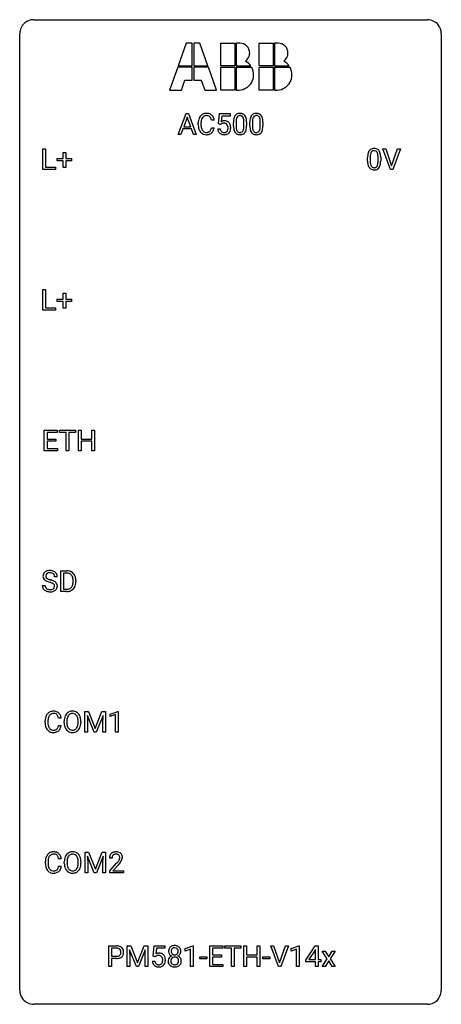
# Model space of a CAD drawing. Extents: x 2.8 to 26.6, y -2.8 to 52.8.
import ezdxf

# ---------------------------------------------------------------- set-up
doc = ezdxf.new("R2010")
doc.units = 0
doc.layers.add('DEFAULT_255_1_234', color=255, linetype='CONTINUOUS')
doc.layers.add('DEFAULT_255_2_778', color=255, linetype='CONTINUOUS')

msp = doc.modelspace()

# ---------------------------------------------------------------- linework, layer by layer
at = {"layer": 'DEFAULT_255_1_234'}
for p, q in [((11.726, 46.312), (12.172, 47.482)), ((12.24, 47.291), (12.041, 46.744)), ((12.172, 47.482), (12.307, 47.482)), ((12.439, 46.744), (12.24, 47.291)), ((12.307, 47.482), (12.755, 46.312)), ((14.003, 46.899), (14.063, 47.482)), ((14.063, 47.482), (14.662, 47.482)), ((14.189, 47.344), (14.154, 47.025)), ((14.662, 47.344), (14.189, 47.344)), ((14.662, 47.482), (14.662, 47.344)), ((12.041, 46.744), (12.439, 46.744)), ((12.863, 46.842), (12.863, 46.955)), ((13.018, 46.951), (13.018, 46.837)), ((13.763, 47.106), (13.608, 47.106)), ((13.608, 46.683), (13.763, 46.683)), ((14.122, 46.868), (14.003, 46.899)), ((14.162, 46.9), (14.122, 46.868)), ((14.854, 46.791), (14.854, 46.989)), ((15.003, 47.025), (15.003, 46.788)), ((15.444, 46.771), (15.444, 47.014)), ((15.592, 47.004), (15.592, 46.811)), ((15.778, 46.791), (15.778, 46.989)), ((15.926, 47.025), (15.926, 46.788)), ((16.367, 46.771), (16.367, 47.014)), ((16.516, 47.004), (16.516, 46.811)), ((11.885, 46.312), (11.726, 46.312)), ((11.995, 46.617), (11.885, 46.312)), ((12.485, 46.617), (11.995, 46.617)), ((12.596, 46.312), (12.485, 46.617)), ((12.755, 46.312), (12.596, 46.312)), ((13.962, 46.62), (14.102, 46.62)), ((4.09, 44.328), (4.09, 45.497)), ((4.09, 45.497), (4.245, 45.497)), ((4.245, 45.497), (4.245, 44.454)), ((5.228, 44.955), (5.228, 45.297)), ((5.228, 45.297), (5.377, 45.297)), ((5.377, 45.297), (5.377, 44.955)), ((22.577, 45.041), (22.577, 44.803)), ((23.017, 44.787), (23.017, 45.03)), ((23.166, 45.019), (23.166, 44.827)), ((23.715, 44.328), (23.282, 45.497)), ((23.282, 45.497), (23.45, 45.497)), ((23.45, 45.497), (23.782, 44.533)), ((23.782, 44.533), (24.116, 45.497)), ((24.285, 45.497), (23.851, 44.328)), ((24.116, 45.497), (24.285, 45.497)), ((4.245, 44.454), (4.799, 44.454)), ((4.799, 44.454), (4.799, 44.328)), ((4.902, 44.815), (4.902, 44.955)), ((4.902, 44.955), (5.228, 44.955)), ((5.228, 44.815), (4.902, 44.815)), ((5.228, 44.445), (5.228, 44.815)), ((5.377, 44.955), (5.703, 44.955)), ((5.703, 44.815), (5.377, 44.815)), ((5.377, 44.815), (5.377, 44.445)), ((5.703, 44.955), (5.703, 44.815)), ((22.428, 44.807), (22.428, 45.005)), ((4.799, 44.328), (4.09, 44.328)), ((5.377, 44.445), (5.228, 44.445)), ((23.851, 44.328), (23.715, 44.328)), ((4.09, 36.39), (4.09, 37.56)), ((4.09, 37.56), (4.245, 37.56)), ((4.245, 37.56), (4.245, 36.516)), ((5.228, 37.018), (5.228, 37.359)), ((5.228, 37.359), (5.377, 37.359)), ((5.377, 37.359), (5.377, 37.018)), ((4.902, 36.877), (4.902, 37.018)), ((4.902, 37.018), (5.228, 37.018)), ((5.228, 36.877), (4.902, 36.877)), ((5.228, 36.508), (5.228, 36.877)), ((5.377, 37.018), (5.703, 37.018)), ((5.703, 36.877), (5.377, 36.877)), ((5.377, 36.877), (5.377, 36.508)), ((5.703, 37.018), (5.703, 36.877)), ((4.799, 36.39), (4.09, 36.39)), ((4.245, 36.516), (4.799, 36.516)), ((4.799, 36.516), (4.799, 36.39)), ((5.377, 36.508), (5.228, 36.508)), ((4.169, 28.453), (4.169, 29.622)), ((4.169, 29.622), (4.904, 29.622)), ((4.904, 29.495), (4.323, 29.495)), ((4.323, 29.495), (4.323, 29.12)), ((4.904, 29.622), (4.904, 29.495)), ((5.023, 29.495), (5.023, 29.622)), ((5.023, 29.622), (5.928, 29.622)), ((5.398, 29.495), (5.023, 29.495)), ((5.398, 28.453), (5.398, 29.495)), ((5.928, 29.495), (5.552, 29.495)), ((5.552, 29.495), (5.552, 28.453)), ((5.928, 29.622), (5.928, 29.495)), ((6.101, 28.453), (6.101, 29.622)), ((6.101, 29.622), (6.255, 29.622)), ((6.255, 29.622), (6.255, 29.12)), ((6.845, 29.12), (6.845, 29.622)), ((6.845, 29.622), (7, 29.622)), ((7, 29.622), (7, 28.453)), ((4.323, 29.12), (4.83, 29.12)), ((4.83, 28.993), (4.323, 28.993)), ((4.323, 28.993), (4.323, 28.579)), ((4.83, 29.12), (4.83, 28.993)), ((6.255, 29.12), (6.845, 29.12)), ((6.845, 28.993), (6.255, 28.993)), ((6.255, 28.993), (6.255, 28.453)), ((6.845, 28.453), (6.845, 28.993)), ((4.912, 28.453), (4.169, 28.453)), ((4.323, 28.579), (4.912, 28.579)), ((4.912, 28.579), (4.912, 28.453)), ((5.552, 28.453), (5.398, 28.453)), ((6.255, 28.453), (6.101, 28.453)), ((7, 28.453), (6.845, 28.453)), ((5.105, 20.515), (5.105, 21.685)), ((5.105, 21.685), (5.435, 21.685)), ((4.905, 21.347), (4.75, 21.347)), ((5.439, 21.558), (5.259, 21.558)), ((5.259, 21.558), (5.259, 20.641)), ((5.798, 21.068), (5.798, 21.136)), ((5.95, 21.139), (5.95, 21.065)), ((4.057, 20.854), (4.212, 20.854)), ((5.259, 20.641), (5.421, 20.641)), ((5.428, 20.515), (5.105, 20.515)), ((5.12, 13.371), (4.965, 13.371)), ((6.461, 13.747), (6.661, 13.747)), ((6.461, 12.578), (6.461, 13.747)), ((6.983, 12.578), (6.6, 13.522)), ((6.6, 13.522), (6.616, 13.033)), ((6.661, 13.747), (7.043, 12.793)), ((7.043, 12.793), (7.425, 13.747)), ((7.485, 13.525), (7.101, 12.578)), ((7.425, 13.747), (7.625, 13.747)), ((7.471, 13.033), (7.485, 13.525)), ((7.625, 13.747), (7.625, 12.578)), ((7.898, 13.593), (8.324, 13.753)), ((7.898, 13.458), (7.898, 13.593)), ((8.198, 13.568), (7.898, 13.458)), ((8.198, 12.578), (8.198, 13.568)), ((8.324, 13.753), (8.347, 13.753)), ((8.347, 13.753), (8.347, 12.578)), ((4.22, 13.108), (4.22, 13.22)), ((4.375, 13.216), (4.375, 13.103)), ((4.965, 12.949), (5.12, 12.949)), ((5.29, 13.114), (5.29, 13.199)), ((5.443, 13.211), (5.443, 13.125)), ((6.077, 13.114), (6.077, 13.2)), ((6.23, 13.199), (6.23, 13.125)), ((6.616, 13.033), (6.616, 12.578)), ((7.471, 12.578), (7.471, 13.033)), ((6.616, 12.578), (6.461, 12.578)), ((7.101, 12.578), (6.983, 12.578)), ((7.625, 12.578), (7.471, 12.578)), ((8.347, 12.578), (8.198, 12.578)), ((6.47, 5.81), (6.669, 5.81)), ((6.47, 4.64), (6.47, 5.81)), ((6.992, 4.64), (6.609, 5.585)), ((6.609, 5.585), (6.624, 5.096)), ((6.669, 5.81), (7.052, 4.856)), ((7.052, 4.856), (7.434, 5.81)), ((7.494, 5.587), (7.11, 4.64)), ((7.434, 5.81), (7.634, 5.81)), ((7.48, 5.096), (7.494, 5.587)), ((7.634, 5.81), (7.634, 4.64)), ((4.229, 5.17), (4.229, 5.283)), ((4.384, 5.279), (4.384, 5.166)), ((5.129, 5.434), (4.974, 5.434)), ((4.974, 5.011), (5.129, 5.011)), ((5.298, 5.177), (5.298, 5.261)), ((5.452, 5.273), (5.452, 5.187)), ((6.086, 5.176), (6.086, 5.263)), ((6.239, 5.261), (6.239, 5.187)), ((6.624, 5.096), (6.624, 4.64)), ((7.48, 4.64), (7.48, 5.096)), ((7.994, 5.465), (7.845, 5.465)), ((7.868, 4.747), (8.273, 5.197)), ((8.36, 5.101), (8.047, 4.762)), ((6.624, 4.64), (6.47, 4.64)), ((7.11, 4.64), (6.992, 4.64)), ((7.634, 4.64), (7.48, 4.64)), ((7.868, 4.64), (7.868, 4.747)), ((8.634, 4.64), (7.868, 4.64)), ((8.047, 4.762), (8.634, 4.762)), ((8.634, 4.762), (8.634, 4.64)), ((7.81, -0.651), (7.81, 0.518)), ((7.81, 0.518), (8.242, 0.518)), ((7.964, 0.391), (7.964, -0.067)), ((8.25, 0.391), (7.964, 0.391)), ((8.848, 0.518), (9.047, 0.518)), ((8.848, -0.651), (8.848, 0.518)), ((9.37, -0.651), (8.987, 0.293)), ((8.987, 0.293), (9.002, -0.196)), ((9.047, 0.518), (9.429, -0.436)), ((9.429, -0.436), (9.812, 0.518)), ((9.872, 0.296), (9.488, -0.651)), ((9.812, 0.518), (10.012, 0.518)), ((9.858, -0.196), (9.872, 0.296)), ((10.012, 0.518), (10.012, -0.651)), ((10.314, -0.065), (10.373, 0.518)), ((10.373, 0.518), (10.972, 0.518)), ((10.499, 0.381), (10.464, 0.062)), ((10.972, 0.381), (10.499, 0.381)), ((10.972, 0.518), (10.972, 0.381)), ((12.132, 0.364), (12.558, 0.524)), ((12.132, 0.229), (12.132, 0.364)), ((12.432, 0.339), (12.132, 0.229)), ((12.432, -0.651), (12.432, 0.339)), ((12.558, 0.524), (12.581, 0.524)), ((12.581, 0.524), (12.581, -0.651)), ((13.509, -0.651), (13.509, 0.518)), ((13.509, 0.518), (14.244, 0.518)), ((14.244, 0.391), (13.663, 0.391)), ((13.663, 0.391), (13.663, 0.015)), ((13.663, 0.015), (14.17, 0.015)), ((14.17, 0.015), (14.17, -0.111)), ((14.244, 0.518), (14.244, 0.391)), ((14.363, 0.391), (14.363, 0.518)), ((14.363, 0.518), (15.268, 0.518)), ((14.738, 0.391), (14.363, 0.391)), ((14.738, -0.651), (14.738, 0.391)), ((15.268, 0.391), (14.892, 0.391)), ((14.892, 0.391), (14.892, -0.651)), ((15.268, 0.518), (15.268, 0.391)), ((15.441, -0.651), (15.441, 0.518)), ((15.441, 0.518), (15.595, 0.518)), ((15.595, 0.518), (15.595, 0.015)), ((15.595, 0.015), (16.185, 0.015)), ((16.185, 0.015), (16.185, 0.518)), ((16.185, 0.518), (16.34, 0.518)), ((16.34, 0.518), (16.34, -0.651)), ((17.387, -0.651), (16.954, 0.518)), ((16.954, 0.518), (17.122, 0.518)), ((17.122, 0.518), (17.455, -0.446)), ((17.455, -0.446), (17.789, 0.518)), ((17.958, 0.518), (17.524, -0.651)), ((17.789, 0.518), (17.958, 0.518)), ((18.115, 0.364), (18.541, 0.524)), ((18.115, 0.229), (18.115, 0.364)), ((18.415, 0.339), (18.115, 0.229)), ((18.415, -0.651), (18.415, 0.339)), ((18.541, 0.524), (18.564, 0.524)), ((18.564, 0.524), (18.564, -0.651)), ((18.945, -0.292), (19.468, 0.518)), ((19.459, 0.283), (19.113, -0.259)), ((19.477, 0.315), (19.459, 0.283)), ((19.468, 0.518), (19.627, 0.518)), ((19.477, -0.259), (19.477, 0.315)), ((19.627, 0.518), (19.627, -0.259)), ((20.152, -0.212), (19.867, 0.218)), ((19.867, 0.218), (20.039, 0.218)), ((20.039, 0.218), (20.23, -0.1)), ((20.23, -0.1), (20.422, 0.218)), ((20.596, 0.218), (20.312, -0.212)), ((20.422, 0.218), (20.596, 0.218)), ((7.964, -0.067), (8.242, -0.067)), ((8.24, -0.193), (7.964, -0.193)), ((7.964, -0.193), (7.964, -0.651)), ((9.002, -0.196), (9.002, -0.651)), ((9.858, -0.651), (9.858, -0.196)), ((10.272, -0.344), (10.413, -0.344)), ((10.433, -0.096), (10.314, -0.065)), ((10.472, -0.063), (10.433, -0.096)), ((12.949, -0.215), (12.949, -0.094)), ((12.949, -0.094), (13.341, -0.094)), ((13.341, -0.215), (12.949, -0.215)), ((13.341, -0.094), (13.341, -0.215)), ((14.17, -0.111), (13.663, -0.111)), ((13.663, -0.111), (13.663, -0.525)), ((13.663, -0.525), (14.252, -0.525)), ((14.252, -0.525), (14.252, -0.651)), ((16.185, -0.111), (15.595, -0.111)), ((15.595, -0.111), (15.595, -0.651)), ((16.185, -0.651), (16.185, -0.111)), ((16.508, -0.215), (16.508, -0.094)), ((16.508, -0.094), (16.9, -0.094)), ((16.9, -0.215), (16.508, -0.215)), ((16.9, -0.094), (16.9, -0.215)), ((18.945, -0.38), (18.945, -0.292)), ((19.477, -0.38), (18.945, -0.38)), ((19.113, -0.259), (19.477, -0.259)), ((19.477, -0.651), (19.477, -0.38)), ((19.627, -0.259), (19.789, -0.259)), ((19.789, -0.38), (19.627, -0.38)), ((19.627, -0.38), (19.627, -0.651)), ((19.789, -0.259), (19.789, -0.38)), ((19.859, -0.651), (20.152, -0.212)), ((20.232, -0.326), (20.031, -0.651)), ((20.433, -0.651), (20.232, -0.326)), ((20.312, -0.212), (20.605, -0.651)), ((7.964, -0.651), (7.81, -0.651)), ((9.002, -0.651), (8.848, -0.651)), ((9.488, -0.651), (9.37, -0.651)), ((10.012, -0.651), (9.858, -0.651)), ((12.581, -0.651), (12.432, -0.651)), ((14.252, -0.651), (13.509, -0.651)), ((14.892, -0.651), (14.738, -0.651)), ((15.595, -0.651), (15.441, -0.651)), ((16.34, -0.651), (16.185, -0.651)), ((17.524, -0.651), (17.387, -0.651)), ((18.564, -0.651), (18.415, -0.651)), ((19.627, -0.651), (19.477, -0.651)), ((20.031, -0.651), (19.859, -0.651)), ((20.605, -0.651), (20.433, -0.651))]:
    msp.add_line(p, q, dxfattribs=at)
for centre, radius, start, end in [((13.456, 46.992), 0.59, 155.0366, 169.6003), ((13.343, 47.047), 0.464, 136.7831, 155.2473), ((13.304, 47.08), 0.413, 121.7633, 136.4281), ((13.392, 47.043), 0.363, 143.0753, 163.1917), ((13.317, 47.055), 0.441, 95.646, 121.5491), ((13.316, 47.102), 0.267, 109.2998, 143.3038), ((13.33, 47.05), 0.32, 89.3452, 108.5745), ((13.333, 46.944), 0.553, 89.9242, 96.1378), ((13.338, 46.956), 0.541, 76.6779, 90.4563), ((13.334, 46.933), 0.438, 87.3815, 90.0241), ((13.341, 47.038), 0.332, 74.7009, 87.8124), ((13.372, 47.146), 0.221, 47.4372, 75.0698), ((13.377, 47.115), 0.378, 47.4858, 76.9287), ((13.367, 47.146), 0.224, 27.8167, 46.4008), ((13.257, 47.087), 0.349, 15.7653, 27.9411), ((13.363, 47.105), 0.395, 16.5424, 46.8933), ((15.597, 47.045), 0.74, 164.3059, 173.9002), ((15.306, 47.129), 0.437, 148.7922, 164.5684), ((15.211, 47.182), 0.328, 144.5884, 148.1176), ((15.176, 47.206), 0.286, 101.6441, 144.5142), ((15.308, 47.141), 0.292, 149.4209, 163.6286), ((15.202, 47.205), 0.168, 105.7981, 149.7388), ((15.219, 47.037), 0.46, 89.5284, 102.582), ((15.22, 47.138), 0.237, 89.3807, 105.6763), ((15.227, 47.033), 0.464, 77.0438, 90.5081), ((15.224, 47.112), 0.263, 81.106, 90.2185), ((15.242, 47.201), 0.173, 30.7408, 82.4657), ((15.267, 47.198), 0.295, 48.2779, 77.4995), ((15.189, 47.166), 0.236, 24.2871, 31.3936), ((15.072, 47.117), 0.363, 12.0806, 23.8174), ((15.274, 47.21), 0.281, 36.3142, 47.6306), ((15.187, 47.152), 0.386, 18.2932, 35.6769), ((14.933, 47.065), 0.654, 8.0247, 18.5605), ((16.521, 47.045), 0.74, 164.3059, 173.9002), ((16.23, 47.129), 0.437, 148.7922, 164.5684), ((16.134, 47.182), 0.328, 144.5884, 148.1176), ((16.1, 47.206), 0.286, 101.6441, 144.5142), ((16.232, 47.141), 0.292, 149.4209, 163.6286), ((16.125, 47.205), 0.168, 105.7981, 149.7388), ((16.143, 47.037), 0.46, 89.5284, 102.582), ((16.144, 47.138), 0.237, 89.3807, 105.6763), ((16.15, 47.033), 0.464, 77.0438, 90.5081), ((16.147, 47.112), 0.263, 81.106, 90.2185), ((16.165, 47.201), 0.173, 30.7408, 82.4657), ((16.191, 47.198), 0.295, 48.2779, 77.4995), ((16.113, 47.166), 0.236, 24.2871, 31.3936), ((15.996, 47.117), 0.363, 12.0806, 23.8174), ((16.198, 47.21), 0.281, 36.3142, 47.6306), ((16.111, 47.152), 0.386, 18.2932, 35.6769), ((15.857, 47.065), 0.654, 8.0247, 18.5605), ((13.64, 46.958), 0.777, 169.5837, 180.2758), ((13.825, 46.842), 0.962, 179.9919, 181.5394), ((13.618, 46.831), 0.755, 181.1219, 193.8756), ((13.85, 46.953), 0.832, 174.342, 180.143), ((13.757, 46.833), 0.739, 179.6818, 189.1505), ((13.588, 46.982), 0.568, 162.9374, 174.6209), ((13.507, 46.792), 0.486, 188.9911, 203.5773), ((13.056, 46.765), 0.558, 343.1446, 351.0106), ((13.058, 47.029), 0.556, 7.8892, 15.9239), ((12.902, 46.793), 0.715, 350.7157, 351.1602), ((13.215, 46.743), 0.551, 340.1774, 353.7814), ((13.202, 47.053), 0.564, 5.4072, 17.0365), ((14.339, 46.707), 0.368, 93.7182, 120.2539), ((14.269, 46.76), 0.176, 114.1951, 127.3641), ((14.292, 46.706), 0.235, 98.9831, 113.8909), ((14.312, 46.583), 0.36, 89.6805, 99.1614), ((14.315, 46.65), 0.293, 84.6958, 90.0676), ((14.349, 46.627), 0.449, 89.966, 94.2496), ((14.327, 46.731), 0.211, 41.785, 85.9893), ((14.353, 46.686), 0.39, 73.8043, 90.5586), ((14.376, 46.771), 0.302, 41.3071, 73.543), ((14.304, 46.712), 0.241, 12.649, 41.6081), ((14.198, 46.686), 0.35, 359.5577, 12.9535), ((14.065, 46.683), 0.483, 356.3549, 0.05), ((14.335, 46.736), 0.356, 13.5076, 41.2174), ((14.17, 46.693), 0.526, 1.1331, 13.8829), ((14.157, 46.681), 0.54, 347.8572, 0.4293), ((14.029, 46.685), 0.667, 359.9919, 1.5443), ((16.049, 46.994), 1.195, 173.7676, 180.2316), ((16.207, 46.808), 1.353, 180.7449, 181.151), ((15.927, 46.798), 1.072, 180.8976, 188.0056), ((15.847, 47.03), 0.844, 172.0259, 178.0703), ((16.15, 47.015), 1.148, 177.8632, 179.5044), ((16.043, 46.784), 1.04, 179.7996, 185.246), ((15.639, 46.746), 0.634, 185.1412, 193.008), ((15.517, 47.077), 0.511, 163.3763, 172.1411), ((14.796, 47.055), 0.646, 4.8362, 12.2905), ((14.581, 46.769), 0.862, 351.8069, 357.7959), ((14.375, 47.018), 1.068, 359.809, 4.9408), ((14.257, 46.786), 1.186, 357.5872, 359.2678), ((14.831, 46.754), 0.758, 344.4935, 353.9765), ((14.517, 47.003), 1.075, 1.1274, 8.1718), ((14.367, 46.806), 1.225, 353.8442, 0.2288), ((14.193, 46.99), 1.399, 0.5424, 1.3863), ((16.973, 46.994), 1.195, 173.7676, 180.2316), ((17.13, 46.808), 1.353, 180.7449, 181.151), ((16.85, 46.798), 1.072, 180.8976, 188.0056), ((17.074, 47.015), 1.148, 177.8632, 179.5044), ((16.967, 46.784), 1.04, 179.7996, 185.246), ((16.771, 47.03), 0.844, 172.0259, 178.0703), ((16.562, 46.746), 0.634, 185.1412, 193.008), ((16.441, 47.077), 0.511, 163.3763, 172.1411), ((15.72, 47.055), 0.646, 4.8362, 12.2905), ((15.505, 46.769), 0.862, 351.8069, 357.7959), ((15.299, 47.018), 1.068, 359.809, 4.9408), ((15.181, 46.786), 1.186, 357.5872, 359.2678), ((15.755, 46.754), 0.758, 344.4935, 353.9765), ((15.44, 47.003), 1.075, 1.1274, 8.1718), ((15.291, 46.806), 1.225, 353.8442, 0.2288), ((15.117, 46.99), 1.399, 0.5424, 1.3863), ((13.381, 46.77), 0.51, 193.548, 219.5757), ((13.298, 46.699), 0.401, 219.3627, 250.0612), ((13.399, 46.747), 0.369, 203.9077, 215.1312), ((13.307, 46.675), 0.252, 213.9072, 263.8849), ((13.315, 46.763), 0.467, 250.7885, 270.6489), ((13.319, 46.754), 0.332, 263.1759, 270.1031), ((13.323, 46.879), 0.456, 269.672, 279.0609), ((13.32, 47.023), 0.727, 270.0021, 270.3582), ((13.325, 46.877), 0.581, 269.9359, 282.8096), ((13.349, 46.717), 0.293, 278.875, 293.6347), ((13.369, 46.696), 0.394, 282.4333, 310.7514), ((13.381, 46.642), 0.211, 293.8553, 310.0519), ((13.382, 46.636), 0.206, 311.0647, 332.0108), ((13.263, 46.702), 0.342, 331.6589, 343.2879), ((13.372, 46.684), 0.384, 311.4559, 340.4422), ((14.409, 46.658), 0.449, 184.9247, 194.4976), ((14.285, 46.622), 0.32, 193.7537, 228.5271), ((14.293, 46.634), 0.334, 228.9024, 256.3314), ((14.429, 46.662), 0.329, 187.3601, 198.6733), ((14.324, 46.626), 0.218, 198.4452, 217.7945), ((14.294, 46.605), 0.182, 218.2887, 228.5612), ((14.304, 46.618), 0.198, 228.9655, 258.1235), ((14.323, 46.754), 0.458, 256.2427, 270.4486), ((14.324, 46.706), 0.288, 257.7258, 270.4014), ((14.329, 46.661), 0.244, 269.4204, 286.4209), ((14.33, 46.775), 0.479, 269.577, 282.4215), ((14.344, 46.607), 0.188, 286.7251, 320.6004), ((14.367, 46.62), 0.319, 281.8396, 316.5458), ((14.305, 46.639), 0.237, 320.6713, 344.5442), ((14.19, 46.673), 0.358, 344.2412, 356.7357), ((14.361, 46.623), 0.326, 316.8171, 323.1493), ((14.332, 46.641), 0.36, 323.673, 348.1673), ((15.531, 46.741), 0.673, 187.8816, 198.2347), ((15.282, 46.657), 0.41, 197.9694, 215.2624), ((15.18, 46.589), 0.287, 215.8618, 257.2789), ((15.374, 46.683), 0.363, 192.7898, 205.2508), ((15.27, 46.637), 0.248, 205.8005, 211.2538), ((15.217, 46.601), 0.185, 210.379, 238.4008), ((15.22, 46.743), 0.447, 256.6229, 270.5104), ((15.216, 46.606), 0.188, 239.6521, 265.9794), ((15.224, 46.673), 0.256, 265.1315, 270.0603), ((15.227, 46.641), 0.224, 269.3315, 287.2178), ((15.228, 46.755), 0.459, 269.5977, 281.6734), ((15.241, 46.591), 0.171, 287.7958, 329.0809), ((15.268, 46.588), 0.288, 280.5801, 324.9173), ((15.145, 46.65), 0.284, 328.6635, 343.3325), ((14.928, 46.718), 0.512, 343.0499, 351.9393), ((15.23, 46.615), 0.334, 324.9352, 328.616), ((15.131, 46.669), 0.447, 329.2804, 344.7473), ((16.454, 46.741), 0.673, 187.8816, 198.2347), ((16.206, 46.657), 0.41, 197.9694, 215.2624), ((16.104, 46.589), 0.287, 215.8618, 257.2789), ((16.298, 46.683), 0.363, 192.7898, 205.2508), ((16.193, 46.637), 0.248, 205.8005, 211.2538), ((16.141, 46.601), 0.185, 210.379, 238.4008), ((16.144, 46.743), 0.447, 256.6229, 270.5104), ((16.139, 46.606), 0.188, 239.6521, 265.9794), ((16.148, 46.673), 0.256, 265.1315, 270.0603), ((16.151, 46.641), 0.224, 269.3315, 287.2178), ((16.151, 46.755), 0.459, 269.5977, 281.6734), ((16.164, 46.591), 0.171, 287.7958, 329.0809), ((16.191, 46.588), 0.288, 280.5801, 324.9173), ((16.069, 46.65), 0.284, 328.6635, 343.3325), ((15.851, 46.718), 0.512, 343.0499, 351.9393), ((16.154, 46.615), 0.334, 324.9352, 328.616), ((16.054, 46.669), 0.447, 329.2804, 344.7473), ((23.623, 45.01), 1.195, 173.7676, 180.2316), ((23.171, 45.061), 0.74, 164.3059, 173.9002), ((22.88, 45.145), 0.437, 148.7922, 164.5684), ((22.785, 45.198), 0.328, 144.5884, 148.1176), ((22.75, 45.222), 0.286, 101.6441, 144.5142), ((23.421, 45.046), 0.844, 172.0259, 178.0703), ((23.724, 45.031), 1.148, 177.8632, 179.5044), ((23.091, 45.093), 0.511, 163.3763, 172.1411), ((22.882, 45.157), 0.292, 149.4209, 163.6286), ((22.776, 45.221), 0.168, 105.7981, 149.7388), ((22.793, 45.053), 0.46, 89.5284, 102.582), ((22.794, 45.154), 0.237, 89.3807, 105.6763), ((22.801, 45.049), 0.464, 77.0438, 90.5081), ((22.798, 45.128), 0.263, 81.106, 90.2185), ((22.816, 45.216), 0.173, 30.7408, 82.4657), ((22.841, 45.213), 0.295, 48.2779, 77.4995), ((22.763, 45.182), 0.236, 24.2871, 31.3936), ((22.646, 45.132), 0.363, 12.0806, 23.8174), ((22.37, 45.071), 0.646, 4.8362, 12.2905), ((21.949, 45.033), 1.068, 359.809, 4.9408), ((22.848, 45.226), 0.281, 36.3142, 47.6306), ((22.761, 45.168), 0.386, 18.2932, 35.6769), ((22.507, 45.08), 0.654, 8.0247, 18.5605), ((22.091, 45.019), 1.075, 1.1274, 8.1718), ((21.767, 45.006), 1.399, 0.5424, 1.3863), ((23.78, 44.824), 1.353, 180.7449, 181.151), ((23.5, 44.814), 1.072, 180.8976, 188.0056), ((23.105, 44.757), 0.673, 187.8816, 198.2347), ((22.856, 44.673), 0.41, 197.9694, 215.2624), ((23.617, 44.8), 1.04, 179.7996, 185.246), ((23.213, 44.761), 0.634, 185.1412, 193.008), ((22.948, 44.699), 0.363, 192.7898, 205.2508), ((22.844, 44.652), 0.248, 205.8005, 211.2538), ((22.791, 44.617), 0.185, 210.379, 238.4008), ((22.789, 44.622), 0.188, 239.6521, 265.9794), ((22.815, 44.606), 0.171, 287.7958, 329.0809), ((22.719, 44.666), 0.284, 328.6635, 343.3325), ((22.502, 44.734), 0.512, 343.0499, 351.9393), ((22.155, 44.785), 0.862, 351.8069, 357.7959), ((21.831, 44.802), 1.186, 357.5872, 359.2678), ((22.804, 44.63), 0.334, 324.9352, 328.616), ((22.705, 44.685), 0.447, 329.2804, 344.7473), ((22.405, 44.77), 0.758, 344.4935, 353.9765), ((21.941, 44.822), 1.225, 353.8442, 0.2288), ((22.754, 44.604), 0.287, 215.8618, 257.2789), ((22.794, 44.759), 0.447, 256.6229, 270.5104), ((22.798, 44.689), 0.256, 265.1315, 270.0603), ((22.801, 44.657), 0.224, 269.3315, 287.2178), ((22.801, 44.771), 0.459, 269.5977, 281.6734), ((22.842, 44.604), 0.288, 280.5801, 324.9173), ((4.448, 21.309), 0.388, 101.9878, 128.8743), ((4.488, 21.137), 0.564, 89.5907, 102.3169), ((4.495, 21.169), 0.532, 77.2361, 90.3248), ((4.515, 21.265), 0.433, 63.8378, 77.0809), ((5.439, 21.098), 0.587, 75.4101, 90.3804), ((4.374, 21.387), 0.28, 132.4834, 181.0242), ((4.375, 21.38), 0.28, 179.5062, 199.8695), ((4.367, 21.381), 0.274, 200.6782, 228.1764), ((4.433, 21.331), 0.361, 129.2532, 133.4243), ((4.416, 21.429), 0.342, 227.4065, 229.9881), ((4.495, 21.529), 0.469, 230.4982, 241.8087), ((4.482, 21.385), 0.232, 175.1779, 180.0582), ((4.397, 21.383), 0.147, 179.6142, 228.1246), ((4.414, 21.395), 0.163, 127.7287, 176.7105), ((4.647, 21.809), 0.788, 241.6337, 249.0065), ((4.441, 21.424), 0.207, 226.578, 230.88), ((4.489, 21.487), 0.285, 231.4635, 241.9261), ((4.438, 21.365), 0.201, 114.0401, 127.9851), ((4.608, 21.707), 0.536, 241.7179, 248.326), ((4.465, 21.301), 0.271, 99.0695, 113.7659), ((4.747, 22.05), 0.906, 248.2008, 252.4528), ((4.489, 21.156), 0.418, 89.6698, 99.231), ((4.867, 22.423), 1.297, 252.3391, 254.3469), ((4.492, 21.117), 0.457, 86.264, 90.0526), ((4.113, 19.725), 1.504, 71.0197, 74.4087), ((4.502, 21.237), 0.336, 73.7888, 86.6653), ((4.536, 21.347), 0.221, 48.5928, 74.1242), ((4.282, 20.214), 0.986, 66.1847, 71.0864), ((4.438, 20.564), 0.603, 59.3536, 66.2692), ((4.552, 21.368), 0.195, 14.9781, 48.2004), ((4.543, 21.317), 0.375, 45.9864, 64.1608), ((4.482, 21.349), 0.268, 359.4693, 14.9832), ((4.569, 21.347), 0.335, 32.2747, 45.6547), ((4.576, 21.349), 0.329, 359.6507, 32.613), ((5.437, 21.101), 0.457, 79.2152, 89.7446), ((5.469, 21.246), 0.308, 40.384, 80.1431), ((5.462, 21.194), 0.488, 60.1456, 75.1888), ((5.444, 21.226), 0.341, 26.5777, 40.1532), ((5.477, 21.222), 0.456, 26.5254, 60.1451), ((5.351, 21.183), 0.443, 9.6572, 26.1933), ((5.115, 21.14), 0.683, 359.6455, 9.8608), ((5.365, 21.162), 0.583, 7.403, 26.8321), ((5.206, 21.137), 0.744, 0.1605, 7.7176), ((4.366, 20.85), 0.309, 179.2419, 215.2648), ((4.393, 20.87), 0.342, 215.3403, 233.0843), ((4.449, 20.945), 0.436, 233.167, 246.4951), ((4.443, 20.852), 0.23, 179.3355, 199.1046), ((4.409, 20.843), 0.196, 199.8829, 232.7063), ((4.457, 20.902), 0.272, 232.3738, 255.5137), ((4.815, 22.241), 1.252, 248.9199, 254.144), ((4.491, 21.027), 0.401, 255.2446, 267.5321), ((4.029, 19.495), 1.604, 71.7183, 73.9259), ((4.5, 21.15), 0.525, 267.1558, 270.0287), ((4.502, 21.106), 0.48, 269.7, 278.166), ((4.209, 20.034), 1.037, 68.0063, 71.8053), ((4.528, 20.933), 0.305, 278.0231, 290.6255), ((4.381, 20.456), 0.58, 62.2515, 68.1221), ((4.563, 20.84), 0.206, 290.662, 307.0371), ((4.519, 20.717), 0.285, 52.7386, 62.4979), ((4.562, 20.894), 0.387, 284.3734, 307.1424), ((4.593, 20.803), 0.159, 306.3944, 355.3031), ((4.601, 20.825), 0.149, 16.4723, 52.6262), ((4.556, 20.813), 0.196, 359.4179, 16.1972), ((4.527, 20.715), 0.428, 49.1021, 59.3294), ((4.542, 20.811), 0.21, 354.366, 0.0699), ((4.585, 20.858), 0.345, 307.6552, 308.453), ((4.631, 20.807), 0.276, 307.5917, 336.4316), ((4.609, 20.808), 0.304, 32.792, 49.2506), ((4.641, 20.831), 0.264, 31.1181, 32.4005), ((4.632, 20.827), 0.274, 8.1117, 30.7959), ((4.614, 20.809), 0.293, 337.4731, 0.7537), ((4.551, 20.814), 0.356, 359.8389, 8.4707), ((5.425, 21.102), 0.46, 269.497, 284.0205), ((5.449, 21.044), 0.527, 278.1072, 299.034), ((5.461, 20.965), 0.319, 283.77, 318.1555), ((5.427, 20.991), 0.361, 318.7416, 343.6874), ((5.485, 20.976), 0.449, 299.2532, 333.4571), ((5.246, 21.047), 0.55, 343.3325, 355.8549), ((5.037, 21.067), 0.761, 355.4989, 0.0792), ((5.388, 21.028), 0.559, 333.0707, 348.7182), ((5.222, 21.061), 0.728, 348.7289, 0.3012), ((4.49, 21.033), 0.533, 246.1383, 248.0543), ((4.496, 21.052), 0.553, 248.2708, 270.4056), ((4.5, 21.256), 0.756, 269.9708, 272.8178), ((4.513, 21.076), 0.576, 272.4383, 284.6465), ((5.423, 21.195), 0.679, 270.4444, 278.4511), ((4.997, 13.224), 0.777, 169.5837, 180.2758), ((4.813, 13.258), 0.59, 155.0366, 169.6003), ((4.699, 13.313), 0.464, 136.7831, 155.2473), ((4.66, 13.346), 0.413, 121.7633, 136.4281), ((4.944, 13.247), 0.568, 162.9374, 174.6209), ((4.749, 13.309), 0.363, 143.0753, 163.1917), ((4.674, 13.321), 0.441, 95.646, 121.5491), ((4.673, 13.367), 0.267, 109.2998, 143.3038), ((4.687, 13.316), 0.32, 89.3452, 108.5745), ((4.69, 13.21), 0.553, 89.9242, 96.1378), ((4.695, 13.222), 0.541, 76.6779, 90.4563), ((4.691, 13.198), 0.438, 87.3815, 90.0241), ((4.698, 13.304), 0.332, 74.7009, 87.8124), ((4.729, 13.411), 0.221, 47.4372, 75.0698), ((4.734, 13.381), 0.378, 47.4858, 76.9287), ((4.724, 13.412), 0.224, 27.8167, 46.4008), ((4.613, 13.353), 0.349, 15.7653, 27.9411), ((4.415, 13.295), 0.556, 7.8892, 15.9239), ((4.719, 13.371), 0.395, 16.5424, 46.8933), ((4.559, 13.318), 0.564, 5.4072, 17.0365), ((6.116, 13.203), 0.826, 169.5254, 180.2765), ((5.925, 13.238), 0.633, 155.8315, 169.509), ((5.797, 13.297), 0.491, 139.6258, 156.038), ((5.738, 13.345), 0.416, 122.6416, 139.3431), ((6.031, 13.23), 0.586, 163.0419, 174.314), ((5.84, 13.29), 0.386, 143.5289, 163.2981), ((5.748, 13.326), 0.437, 93.0224, 122.4558), ((5.746, 13.361), 0.269, 110.8228, 143.9179), ((5.756, 13.323), 0.308, 89.3038, 109.9046), ((5.759, 13.23), 0.534, 89.9753, 93.6342), ((5.763, 13.27), 0.494, 73.7464, 90.4233), ((5.76, 13.257), 0.374, 84.3852, 90.0758), ((5.776, 13.361), 0.269, 36.1437, 85.6627), ((5.781, 13.338), 0.424, 57.6628, 73.4518), ((5.708, 13.308), 0.355, 20.3231, 36.4993), ((5.78, 13.34), 0.422, 29.144, 57.4147), ((5.545, 13.248), 0.529, 7.8928, 20.2962), ((5.686, 13.281), 0.532, 24.0983, 29.7324), ((5.583, 13.239), 0.644, 8.6655, 23.8241), ((5.359, 13.202), 0.871, 359.7807, 8.8219), ((5.182, 13.108), 0.962, 179.9919, 181.5394), ((4.975, 13.097), 0.755, 181.1219, 193.8756), ((4.738, 13.035), 0.51, 193.548, 219.5757), ((5.207, 13.219), 0.832, 174.342, 180.143), ((5.114, 13.099), 0.739, 179.6818, 189.1505), ((4.864, 13.057), 0.486, 188.9911, 203.5773), ((4.756, 13.013), 0.369, 203.9077, 215.1312), ((4.664, 12.941), 0.252, 213.9072, 263.8849), ((4.738, 12.902), 0.206, 311.0647, 332.0108), ((4.619, 12.967), 0.342, 331.6589, 343.2879), ((4.413, 13.031), 0.558, 343.1446, 351.0106), ((4.259, 13.059), 0.715, 350.7157, 351.1602), ((4.729, 12.95), 0.384, 311.4559, 340.4422), ((4.572, 13.009), 0.551, 340.1774, 353.7814), ((6.118, 13.12), 0.829, 180.3724, 188.9252), ((5.919, 13.086), 0.626, 188.7215, 204.8241), ((5.839, 13.052), 0.54, 205.1184, 209.647), ((5.752, 12.998), 0.437, 209.0633, 237.3493), ((6.271, 13.202), 0.828, 174.0509, 179.4177), ((6.22, 13.121), 0.778, 179.693, 188.7907), ((5.954, 13.078), 0.508, 188.6331, 202.563), ((5.829, 13.028), 0.373, 202.8081, 216.1194), ((5.748, 12.963), 0.269, 215.0756, 264.638), ((5.782, 12.955), 0.26, 288.063, 323.8113), ((5.695, 13.02), 0.369, 323.6548, 342.659), ((5.492, 13.086), 0.582, 342.4092, 353.6451), ((5.245, 13.205), 0.832, 359.7056, 8.036), ((5.209, 13.121), 0.868, 353.403, 359.4848), ((5.73, 13.021), 0.484, 319.8877, 336.1328), ((5.595, 13.081), 0.632, 336.0278, 350.5787), ((5.366, 13.121), 0.864, 350.4877, 0.2625), ((4.655, 12.965), 0.401, 219.3627, 250.0612), ((4.671, 13.028), 0.467, 250.7885, 270.6489), ((4.676, 13.02), 0.332, 263.1759, 270.1031), ((4.679, 13.144), 0.456, 269.672, 279.0609), ((4.677, 13.289), 0.727, 270.0021, 270.3582), ((4.682, 13.143), 0.581, 269.9359, 282.8096), ((4.706, 12.983), 0.293, 278.875, 293.6347), ((4.726, 12.961), 0.394, 282.4333, 310.7514), ((4.738, 12.908), 0.211, 293.8553, 310.0519), ((5.743, 12.986), 0.423, 237.5352, 252.1858), ((5.757, 13.04), 0.478, 252.522, 270.4416), ((5.76, 13.046), 0.353, 263.8464, 270.0834), ((5.765, 13.02), 0.327, 269.3649, 287.5152), ((5.762, 13.109), 0.547, 269.9171, 276.3398), ((5.778, 12.995), 0.432, 275.8196, 302.1885), ((5.79, 12.972), 0.407, 302.4806, 319.6144), ((4.822, 5.321), 0.59, 155.0366, 169.6003), ((4.708, 5.375), 0.464, 136.7831, 155.2473), ((4.669, 5.408), 0.413, 121.7633, 136.4281), ((4.758, 5.371), 0.363, 143.0753, 163.1917), ((4.683, 5.384), 0.441, 95.646, 121.5491), ((4.682, 5.43), 0.267, 109.2998, 143.3038), ((4.696, 5.379), 0.32, 89.3452, 108.5745), ((4.699, 5.273), 0.553, 89.9242, 96.1378), ((4.704, 5.285), 0.541, 76.6779, 90.4563), ((4.699, 5.261), 0.438, 87.3815, 90.0241), ((4.707, 5.366), 0.332, 74.7009, 87.8124), ((4.738, 5.474), 0.221, 47.4372, 75.0698), ((4.743, 5.444), 0.378, 47.4858, 76.9287), ((4.733, 5.474), 0.224, 27.8167, 46.4008), ((4.622, 5.415), 0.349, 15.7653, 27.9411), ((4.728, 5.434), 0.395, 16.5424, 46.8933), ((5.934, 5.3), 0.633, 155.8315, 169.509), ((5.806, 5.36), 0.491, 139.6258, 156.038), ((5.747, 5.407), 0.416, 122.6416, 139.3431), ((5.849, 5.353), 0.386, 143.5289, 163.2981), ((5.757, 5.389), 0.437, 93.0224, 122.4558), ((5.755, 5.424), 0.269, 110.8228, 143.9179), ((5.765, 5.386), 0.308, 89.3038, 109.9046), ((5.768, 5.292), 0.534, 89.9753, 93.6342), ((5.772, 5.332), 0.494, 73.7464, 90.4233), ((5.769, 5.32), 0.374, 84.3852, 90.0758), ((5.785, 5.424), 0.269, 36.1437, 85.6627), ((5.789, 5.4), 0.424, 57.6628, 73.4518), ((5.716, 5.371), 0.355, 20.3231, 36.4993), ((5.789, 5.402), 0.422, 29.144, 57.4147), ((5.695, 5.344), 0.532, 24.0983, 29.7324), ((5.592, 5.301), 0.644, 8.6655, 23.8241), ((8.252, 5.469), 0.407, 163.2879, 180.5582), ((8.172, 5.491), 0.324, 133.4541, 162.947), ((8.19, 5.472), 0.35, 100.7869, 133.4384), ((8.205, 5.497), 0.208, 136.1757, 166.3675), ((8.193, 5.507), 0.192, 129.7279, 135.7542), ((8.201, 5.494), 0.207, 102.1739, 129.2062), ((8.225, 5.317), 0.508, 89.6605, 101.3704), ((8.225, 5.391), 0.313, 89.5461, 102.5419), ((8.231, 5.324), 0.502, 78.2171, 90.413), ((8.228, 5.445), 0.259, 82.1602, 90.1506), ((8.242, 5.519), 0.184, 43.4415, 83.1661), ((8.267, 5.486), 0.336, 55.9268, 78.4889), ((8.234, 5.511), 0.195, 16.1715, 43.5284), ((8.183, 5.497), 0.248, 359.4866, 15.934), ((8.286, 5.52), 0.297, 47.9292, 55.4054), ((8.297, 5.53), 0.283, 4.3348, 48.0561), ((5.005, 5.287), 0.777, 169.5837, 180.2758), ((5.191, 5.17), 0.962, 179.9919, 181.5394), ((4.984, 5.159), 0.755, 181.1219, 193.8756), ((5.216, 5.281), 0.832, 174.342, 180.143), ((5.123, 5.162), 0.739, 179.6818, 189.1505), ((4.953, 5.31), 0.568, 162.9374, 174.6209), ((4.873, 5.12), 0.486, 188.9911, 203.5773), ((4.422, 5.093), 0.558, 343.1446, 351.0106), ((4.424, 5.358), 0.556, 7.8892, 15.9239), ((4.268, 5.121), 0.715, 350.7157, 351.1602), ((4.581, 5.071), 0.551, 340.1774, 353.7814), ((4.567, 5.381), 0.564, 5.4072, 17.0365), ((6.124, 5.265), 0.826, 169.5254, 180.2765), ((6.127, 5.182), 0.829, 180.3724, 188.9252), ((5.927, 5.149), 0.626, 188.7215, 204.8241), ((6.28, 5.265), 0.828, 174.0509, 179.4177), ((6.229, 5.183), 0.778, 179.693, 188.7907), ((6.039, 5.293), 0.586, 163.0419, 174.314), ((5.963, 5.141), 0.508, 188.6331, 202.563), ((5.554, 5.311), 0.529, 7.8928, 20.2962), ((5.501, 5.149), 0.582, 342.4092, 353.6451), ((5.254, 5.267), 0.832, 359.7056, 8.036), ((5.218, 5.184), 0.868, 353.403, 359.4848), ((5.604, 5.144), 0.632, 336.0278, 350.5787), ((5.375, 5.183), 0.864, 350.4877, 0.2625), ((5.368, 5.265), 0.871, 359.7807, 8.8219), ((8.306, 5.47), 0.312, 165.9093, 178.8684), ((8.392, 5.465), 0.398, 178.4382, 180.0084), ((6.924, 6.39), 1.801, 318.5132, 320.7828), ((7.452, 5.96), 1.119, 320.7373, 323.9737), ((7.844, 5.676), 0.635, 323.8962, 328.6421), ((7.177, 6.195), 1.611, 317.2587, 319.9046), ((8.049, 5.549), 0.395, 328.8299, 331.7899), ((8.149, 5.498), 0.282, 331.4255, 352.9365), ((7.56, 5.879), 1.115, 319.6473, 327.0958), ((8.162, 5.495), 0.269, 353.2249, 0.0169), ((7.958, 5.623), 0.641, 326.9135, 338.3505), ((8.23, 5.519), 0.35, 337.8914, 358.9968), ((8.187, 5.513), 0.393, 359.9252, 5.5968), ((4.746, 5.098), 0.51, 193.548, 219.5757), ((4.663, 5.027), 0.401, 219.3627, 250.0612), ((4.765, 5.075), 0.369, 203.9077, 215.1312), ((4.672, 5.004), 0.252, 213.9072, 263.8849), ((4.68, 5.091), 0.467, 250.7885, 270.6489), ((4.685, 5.082), 0.332, 263.1759, 270.1031), ((4.688, 5.207), 0.456, 269.672, 279.0609), ((4.686, 5.351), 0.727, 270.0021, 270.3582), ((4.691, 5.205), 0.581, 269.9359, 282.8096), ((4.715, 5.045), 0.293, 278.875, 293.6347), ((4.735, 5.024), 0.394, 282.4333, 310.7514), ((4.747, 4.97), 0.211, 293.8553, 310.0519), ((4.747, 4.964), 0.206, 311.0647, 332.0108), ((4.628, 5.03), 0.342, 331.6589, 343.2879), ((4.738, 5.013), 0.384, 311.4559, 340.4422), ((5.848, 5.115), 0.54, 205.1184, 209.647), ((5.761, 5.06), 0.437, 209.0633, 237.3493), ((5.838, 5.09), 0.373, 202.8081, 216.1194), ((5.752, 5.049), 0.423, 237.5352, 252.1858), ((5.757, 5.025), 0.269, 215.0756, 264.638), ((5.766, 5.103), 0.478, 252.522, 270.4416), ((5.769, 5.108), 0.353, 263.8464, 270.0834), ((5.773, 5.082), 0.327, 269.3649, 287.5152), ((5.771, 5.171), 0.547, 269.9171, 276.3398), ((5.787, 5.057), 0.432, 275.8196, 302.1885), ((5.791, 5.018), 0.26, 288.063, 323.8113), ((5.704, 5.083), 0.369, 323.6548, 342.659), ((5.799, 5.035), 0.407, 302.4806, 319.6144), ((5.739, 5.083), 0.484, 319.8877, 336.1328), ((8.246, -0.088), 0.606, 78.8378, 90.3984), ((8.242, -0.032), 0.424, 87.8575, 88.8), ((8.247, 0.056), 0.336, 75.2762, 88.2915), ((8.277, 0.161), 0.226, 46.8629, 75.6677), ((8.287, 0.114), 0.4, 58.9633, 79.0811), ((8.292, 0.178), 0.203, 15.7442, 46.6203), ((8.306, 0.131), 0.188, 311.7855, 347.2861), ((8.229, 0.162), 0.268, 359.4672, 15.5934), ((8.208, 0.156), 0.289, 346.6893, 0.1059), ((8.318, 0.17), 0.336, 48.0198, 58.4472), ((8.132, 0.159), 0.365, 359.6351, 0.0053), ((8.326, 0.179), 0.324, 3.3375, 48.1767), ((8.352, 0.122), 0.295, 310.8832, 346.5426), ((8.216, 0.157), 0.435, 346.1878, 0.506), ((8.203, 0.161), 0.448, 359.9478, 4.6829), ((10.649, -0.256), 0.368, 93.7182, 120.2539), ((10.659, -0.337), 0.449, 89.966, 94.2496), ((10.663, -0.278), 0.39, 73.8043, 90.5586), ((10.686, -0.192), 0.302, 41.3071, 73.543), ((10.645, -0.228), 0.356, 13.5076, 41.2174), ((11.562, 0.216), 0.373, 164.6186, 180.5292), ((11.521, 0.213), 0.332, 179.9993, 181.1655), ((11.463, 0.208), 0.274, 180.4317, 213.2714), ((11.472, 0.241), 0.28, 132.2454, 164.5092), ((11.482, 0.221), 0.297, 213.3439, 222.6271), ((11.495, 0.235), 0.315, 222.9548, 244.1372), ((11.501, 0.208), 0.323, 100.7053, 132.1387), ((11.603, 0.212), 0.265, 168.3802, 180.3602), ((11.58, 0.208), 0.242, 179.503, 194.9127), ((11.52, 0.231), 0.18, 135.3053, 168.9882), ((11.521, 0.193), 0.182, 194.9722, 224.1944), ((11.519, 0.191), 0.178, 224.2961, 262.0157), ((11.518, 0.233), 0.178, 105.923, 135.1663), ((11.531, 0.07), 0.464, 89.6733, 101.2449), ((11.532, 0.182), 0.23, 89.4776, 105.7298), ((11.533, 0.264), 0.253, 261.125, 270.196), ((11.537, 0.088), 0.446, 76.2877, 90.4586), ((11.534, 0.164), 0.248, 86.9834, 90.02), ((11.536, 0.245), 0.234, 269.4826, 285.0988), ((11.541, 0.226), 0.186, 44.3959, 88.2499), ((11.551, 0.187), 0.174, 285.1586, 315.9485), ((11.568, 0.21), 0.321, 47.824, 76.4267), ((11.543, 0.225), 0.185, 16.3252, 44.7913), ((11.542, 0.195), 0.186, 316.0413, 351.9163), ((11.574, 0.233), 0.312, 296.7586, 325.7537), ((11.495, 0.213), 0.234, 359.479, 16.0679), ((11.469, 0.21), 0.261, 351.1057, 0.1937), ((11.59, 0.236), 0.286, 6.9169, 47.6261), ((11.613, 0.206), 0.265, 325.8412, 338.4796), ((11.596, 0.21), 0.282, 338.8764, 0.5166), ((11.472, 0.214), 0.407, 359.842, 7.9694), ((8.241, 0.563), 0.757, 269.897, 275.0189), ((8.244, 0.355), 0.423, 269.6593, 279.4154), ((8.264, 0.342), 0.535, 274.685, 287.0245), ((8.27, 0.206), 0.271, 279.205, 294.9901), ((8.299, 0.141), 0.2, 295.2888, 311.2911), ((8.321, 0.163), 0.347, 286.6925, 310.2288), ((10.72, -0.305), 0.449, 184.9247, 194.4976), ((10.596, -0.341), 0.32, 193.7537, 228.5271), ((10.739, -0.302), 0.329, 187.3601, 198.6733), ((10.634, -0.338), 0.218, 198.4452, 217.7945), ((10.604, -0.359), 0.182, 218.2887, 228.5612), ((10.579, -0.204), 0.176, 114.1951, 127.3641), ((10.614, -0.346), 0.198, 228.9655, 258.1235), ((10.602, -0.258), 0.235, 98.9831, 113.8909), ((10.623, -0.381), 0.36, 89.6805, 99.1614), ((10.635, -0.258), 0.288, 257.7258, 270.4014), ((10.625, -0.314), 0.293, 84.6958, 90.0676), ((10.639, -0.302), 0.244, 269.4204, 286.4209), ((10.637, -0.232), 0.211, 41.785, 85.9893), ((10.654, -0.356), 0.188, 286.7251, 320.6004), ((10.614, -0.252), 0.241, 12.649, 41.6081), ((10.616, -0.325), 0.237, 320.6713, 344.5442), ((10.5, -0.291), 0.358, 344.2412, 356.7357), ((10.509, -0.278), 0.35, 359.5577, 12.9535), ((10.375, -0.281), 0.483, 356.3549, 0.05), ((10.672, -0.34), 0.326, 316.8171, 323.1493), ((10.642, -0.322), 0.36, 323.673, 348.1673), ((10.481, -0.271), 0.526, 1.1331, 13.8829), ((10.467, -0.283), 0.54, 347.8572, 0.4293), ((10.339, -0.279), 0.667, 359.9919, 1.5443), ((11.46, -0.332), 0.298, 145.6796, 180.626), ((11.577, -0.336), 0.415, 179.9315, 185.3255), ((11.461, -0.354), 0.298, 184.0104, 228.5072), ((11.476, -0.344), 0.318, 115.5538, 145.6416), ((11.598, -0.332), 0.287, 171.2652, 180.1859), ((11.581, -0.335), 0.27, 179.5155, 193.6467), ((11.517, -0.316), 0.205, 135.3399, 172.1044), ((11.499, -0.356), 0.186, 193.3541, 225.8257), ((11.51, -0.405), 0.387, 113.2438, 116.2055), ((11.503, -0.348), 0.194, 226.418, 255.8554), ((11.512, -0.312), 0.199, 104.8856, 135.2448), ((11.529, -0.255), 0.291, 255.4656, 268.7986), ((11.53, -0.379), 0.268, 89.4959, 104.858), ((11.534, -0.171), 0.375, 268.3465, 270.0105), ((11.533, -0.402), 0.291, 82.2615, 90.144), ((11.536, -0.239), 0.307, 269.5759, 282.0823), ((11.547, -0.322), 0.21, 45.3029, 83.1921), ((11.559, -0.339), 0.205, 281.7523, 306.6056), ((11.568, -0.355), 0.186, 307.135, 314.0278), ((11.553, -0.317), 0.203, 17.2923, 45.4627), ((11.565, -0.352), 0.19, 314.2553, 350.1693), ((11.545, 0.281), 0.369, 296.0902, 297.3618), ((11.571, -0.374), 0.352, 47.9009, 67.1947), ((11.506, -0.33), 0.251, 359.4454, 16.9256), ((11.48, -0.334), 0.277, 349.4146, 0.2931), ((11.615, -0.359), 0.288, 310.8497, 342.7448), ((11.59, -0.349), 0.32, 35.2362, 47.5514), ((11.617, -0.332), 0.289, 359.276, 35.4014), ((11.542, -0.339), 0.364, 343.1295, 0.5777), ((10.603, -0.33), 0.334, 228.9024, 256.3314), ((10.633, -0.21), 0.458, 256.2427, 270.4486), ((10.64, -0.188), 0.479, 269.577, 282.4215), ((10.678, -0.344), 0.319, 281.8396, 316.5458), ((11.492, -0.317), 0.346, 228.7554, 257.8484), ((11.53, -0.156), 0.511, 257.4584, 270.4287), ((11.537, -0.156), 0.511, 269.6193, 281.979), ((11.573, -0.312), 0.352, 281.5474, 310.917)]:
    msp.add_arc(centre, radius, start, end, dxfattribs=at)
at = {"layer": 'DEFAULT_255_2_778'}
for p, q in [((3.572, 52.784), (25.797, 52.784)), ((2.779, -1.984), (2.779, 51.991)), ((26.591, 51.991), (26.591, -1.984)), ((12.184, 51.461), (11.727, 50.178)), ((12.528, 51.461), (12.184, 51.461)), ((12.528, 50.178), (12.528, 51.461)), ((12.953, 51.461), (12.608, 51.461)), ((12.608, 51.461), (12.608, 50.178)), ((13.41, 50.178), (12.953, 51.461)), ((14.132, 51.461), (14.933, 51.461)), ((14.132, 50.178), (14.132, 51.461)), ((14.933, 51.461), (14.933, 50.178)), ((15.206, 51.461), (15.014, 51.461)), ((15.014, 51.461), (15.014, 50.178)), ((16.297, 51.461), (17.098, 51.461)), ((16.297, 50.178), (16.297, 51.461)), ((17.098, 51.461), (17.098, 50.178)), ((17.371, 51.461), (17.179, 51.461)), ((17.179, 51.461), (17.179, 50.178)), ((11.703, 50.098), (11.245, 48.816)), ((12.528, 50.098), (11.703, 50.098)), ((11.727, 50.178), (12.528, 50.178)), ((12.528, 49.377), (12.528, 50.098)), ((12.608, 50.178), (13.41, 50.178)), ((13.434, 50.098), (12.608, 50.098)), ((12.608, 50.098), (12.608, 49.377)), ((13.891, 48.816), (13.434, 50.098)), ((14.933, 50.178), (14.132, 50.178)), ((14.132, 50.098), (14.933, 50.098)), ((14.132, 48.816), (14.132, 50.098)), ((14.933, 50.098), (14.933, 48.816)), ((15.014, 50.178), (15.84, 50.178)), ((15.887, 50.09), (15.014, 50.09)), ((15.014, 50.09), (15.014, 48.816)), ((15.84, 50.178), (15.84, 50.178)), ((17.098, 50.178), (16.297, 50.178)), ((16.297, 50.098), (17.098, 50.098)), ((16.297, 48.816), (16.297, 50.098)), ((17.098, 50.098), (17.098, 48.816)), ((18.052, 50.09), (17.178, 50.09)), ((17.178, 50.09), (17.178, 48.816)), ((17.179, 50.178), (18.004, 50.178)), ((18.004, 50.178), (18.004, 50.178)), ((11.911, 48.816), (12.103, 49.377)), ((12.103, 49.377), (12.528, 49.377)), ((12.608, 49.377), (13.033, 49.377)), ((13.033, 49.377), (13.226, 48.816)), ((11.245, 48.816), (11.911, 48.816)), ((13.226, 48.816), (13.891, 48.816)), ((14.933, 48.816), (14.132, 48.816)), ((15.014, 48.816), (15.174, 48.816)), ((15.014, 48.816), (15.014, 48.816)), ((17.098, 48.816), (16.297, 48.816)), ((17.178, 48.816), (17.339, 48.816)), ((17.178, 48.816), (17.178, 48.816)), ((25.797, -2.778), (3.572, -2.778))]:
    msp.add_line(p, q, dxfattribs=at)
for centre, radius, start, end in [((3.57, 51.993), 0.791, 129.1313, 180.1451), ((3.57, 51.993), 0.791, 89.854, 129.1684), ((25.799, 51.993), 0.792, 39.4792, 90.1479), ((25.8, 51.993), 0.791, 359.8534, 39.5154), ((15.209, 50.899), 0.562, 90, 90.3057), ((15.209, 50.903), 0.558, 44.9801, 90.0011), ((15.209, 50.903), 0.559, 359.9957, 44.9741), ((17.374, 50.886), 0.576, 90.0044, 90.266), ((17.374, 50.903), 0.558, 44.9604, 90.014), ((17.374, 50.903), 0.558, 0.0097, 44.9838), ((15.198, 50.908), 0.569, 305.2706, 359.2174), ((15.203, 50.903), 0.564, 359.6948, 360), ((17.362, 50.908), 0.57, 305.2985, 359.1896), ((17.363, 50.903), 0.568, 359.6567, 359.9966), ((15.116, 49.64), 0.902, 36.6389, 62.8868), ((15.158, 49.686), 0.834, 358.5863, 28.997), ((17.28, 49.639), 0.903, 36.6637, 62.88), ((17.324, 49.686), 0.833, 358.5676, 29.0158), ((15.15, 49.658), 0.842, 302.5093, 0.4852), ((17.315, 49.658), 0.842, 302.5153, 0.4883), ((15.137, 49.693), 0.878, 272.429, 302.0445), ((17.302, 49.693), 0.878, 272.4283, 302.0472), ((3.57, -1.986), 0.791, 179.8524, 219.1642), ((25.8, -1.986), 0.791, 309.4762, 0.1483), ((3.57, -1.987), 0.791, 219.1282, 270.1454), ((25.799, -1.987), 0.791, 269.8517, 309.5112)]:
    msp.add_arc(centre, radius, start, end, dxfattribs=at)

doc.saveas('drawing.dxf')
